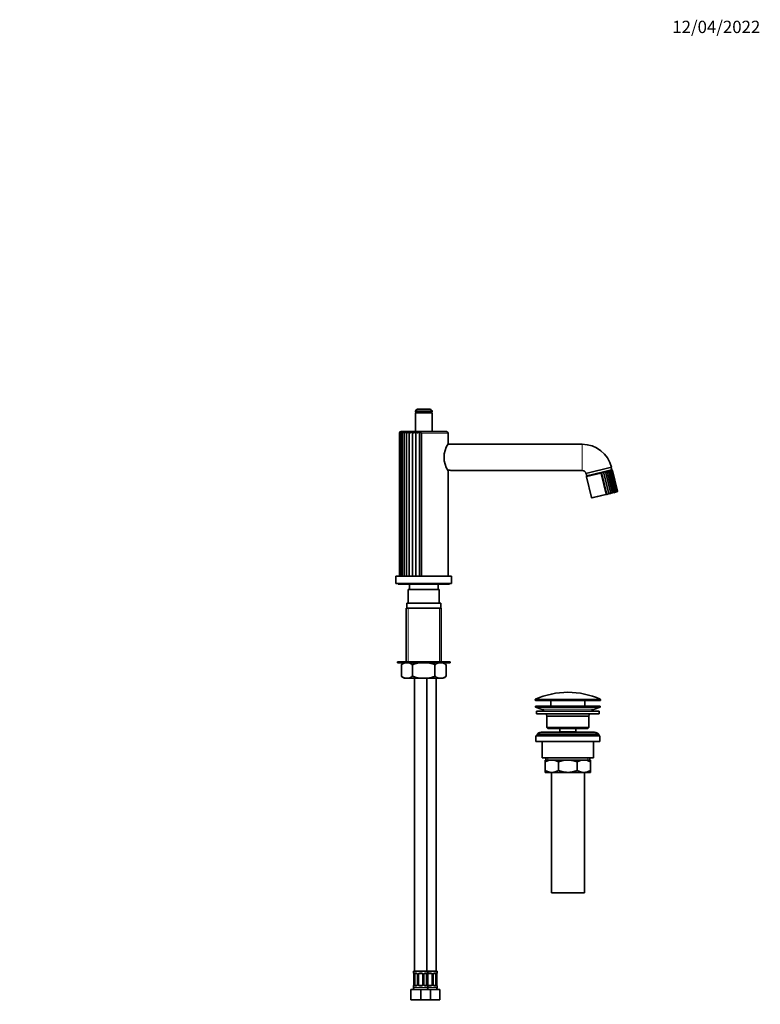
# Model space of a CAD drawing. Units: millimetres. Extents: x 0 to 1478, y 0 to 1758.
# Drawn here: x 758 to 1478, y 801 to 1758 of the extents above; entities that cross this region are included whole.
import ezdxf
from ezdxf import colors
from ezdxf.entities.mleader import LeaderData, LeaderLine
from ezdxf.math import Vec2, Vec3

# ---------------------------------------------------------------- set-up
doc = ezdxf.new("R2010")
doc.units = ezdxf.units.MM
doc.layers.add('DV4_Défaut', color=7, linetype='Continuous')
doc.layers.add('Défaut', color=7, linetype='Continuous')

# ---------------------------------------------------------------- blocks, each defined once
blk = doc.blocks.new('_DOT')
at = {"color": 0}
blk.add_line((0, 0), (-1, 0), dxfattribs=at)
at = {"color": 0, "const_width": 0.333}
blk.add_lwpolyline([(-0.1665, 0, 1), (0.1665, 0, 1)], format="xyb", close=True, dxfattribs=at)
blk = doc.blocks.new('SE3')
at = {"layer": 'DV4_Défaut', "color": 7, "linetype": 'Continuous', "lineweight": 35}
for p, q in [((1159, 1377.69), (1143, 1377.69)), ((1143, 1377.69), (1143, 1376.94)), ((1157.02, 1379.44), (1144.99, 1379.44)), ((1159, 1376.94), (1159, 1377.69)), ((1143.5, 1376.34), (1143, 1375.84)), ((1159, 1375.84), (1143, 1375.84)), ((1143, 1375.84), (1143, 1357.71)), ((1158.5, 1376.44), (1143.5, 1376.44)), ((1158.5, 1376.34), (1143.5, 1376.34)), ((1144.25, 1376.44), (1144.25, 1376.34)), ((1157.75, 1376.34), (1157.75, 1376.44)), ((1159, 1375.84), (1158.5, 1376.34)), ((1159, 1357.71), (1159, 1375.84)), ((1127.43, 1356.49), (1127.43, 1217.21)), ((1127.71, 1356.62), (1127.71, 1217.21)), ((1128.55, 1356.84), (1128.55, 1217.21)), ((1128.9, 1357.71), (1173.1, 1357.71)), ((1129.93, 1357.07), (1129.93, 1217.21)), ((1131.8, 1357.29), (1131.8, 1217.21)), ((1134.12, 1357.47), (1134.12, 1217.21)), ((1136.83, 1217.21), (1136.83, 1357.57)), ((1139.91, 1217.21), (1139.91, 1357.57)), ((1143.28, 1217.21), (1143.28, 1357.57)), ((1146.86, 1217.21), (1146.86, 1357.57)), ((1148.85, 1217.21), (1148.85, 1356.21)), ((1174.6, 1345.67), (1174.6, 1356.21)), ((1304.85, 1345.46), (1174.47, 1345.46)), ((1178.2, 1319.96), (1304.85, 1319.96)), ((1308.49, 1317.11), (1333.28, 1323.06)), ((1333.62, 1320.57), (1309.31, 1314.74)), ((1309.57, 1314.75), (1333.39, 1320.47)), ((1331.74, 1320.07), (1331.68, 1320.11)), ((1336.94, 1298.76), (1331.86, 1319.91)), ((1337.91, 1299.07), (1332.88, 1320.03)), ((1333.62, 1320.57), (1333.04, 1323)), ((1338.61, 1299.35), (1333.63, 1320.07)), ((1339.02, 1299.57), (1334.11, 1320.03)), ((1339.14, 1299.74), (1334.3, 1319.91)), ((1174.6, 1217.21), (1174.6, 1319.71)), ((1308.73, 1317.17), (1309.31, 1314.74)), ((1309.02, 1313.84), (1313.86, 1293.67)), ((1311.26, 1315.2), (1311.22, 1315.14)), ((1323.74, 1318.04), (1328.85, 1296.77)), ((1325.68, 1318.51), (1330.78, 1297.23)), ((1327.5, 1318.94), (1332.61, 1297.67)), ((1329.16, 1319.34), (1334.27, 1298.07)), ((1330.62, 1319.69), (1335.73, 1298.42)), ((1314.46, 1293.3), (1338.77, 1299.13)), ((1178, 1217.21), (1124, 1217.21)), ((1124, 1217.21), (1124, 1210.21)), ((1178, 1210.21), (1178, 1217.21)), ((1178, 1210.21), (1124, 1210.21)), ((1126, 1210.21), (1126, 1209.71)), ((1176, 1209.71), (1126, 1209.71)), ((1128.42, 1209.4), (1173.58, 1209.4)), ((1137, 1209.4), (1137, 1204.21)), ((1165, 1204.21), (1165, 1209.4)), ((1176, 1209.71), (1176, 1210.21)), ((1135.9, 1204.21), (1166.1, 1204.21)), ((1135.9, 1204.21), (1135.9, 1191.21)), ((1166.1, 1191.21), (1166.1, 1204.21)), ((1134, 1186.21), (1168, 1186.21)), ((1134, 1186.21), (1134, 1134.21)), ((1134.45, 1191.21), (1167.55, 1191.21)), ((1134.45, 1191.21), (1134.45, 1186.21)), ((1167.55, 1186.21), (1167.55, 1191.21)), ((1168, 1134.21), (1168, 1186.21)), ((1125.5, 1134.21), (1176.5, 1134.21)), ((1125.5, 1134.21), (1125.5, 1133.21)), ((1125.5, 1133.21), (1176.5, 1133.21)), ((1129.24, 1120.46), (1129.24, 1130.97)), ((1140.12, 1120.46), (1140.12, 1130.97)), ((1161.89, 1120.46), (1161.89, 1130.97)), ((1172.77, 1120.46), (1172.77, 1130.97)), ((1176.5, 1133.21), (1176.5, 1134.21)), ((1132.34, 1118.21), (1169.67, 1118.21)), ((1142, 1118.21), (1142, 833.71)), ((1154, 833.71), (1154, 1118.21)), ((1163, 833.71), (1163, 1118.21)), ((1259.25, 1097.39), (1259.25, 1097.01)), ((1259.5, 1091.21), (1322.5, 1091.21)), ((1259.5, 1091.21), (1259.5, 1090.21)), ((1259.75, 1096.51), (1322.25, 1096.51)), ((1274.5, 1096.51), (1274.5, 1091.21)), ((1307.5, 1091.21), (1307.5, 1096.51)), ((1322.5, 1090.21), (1322.5, 1091.21)), ((1322.75, 1097.01), (1322.75, 1097.39)), ((1259.5, 1090.21), (1322.5, 1090.21)), ((1259.5, 1090.21), (1265.19, 1088.28)), ((1260.5, 1086.21), (1321.5, 1086.21)), ((1260.5, 1086.21), (1260.5, 1083.71)), ((1260.5, 1083.71), (1321.5, 1083.71)), ((1270.5, 1081.21), (1311.5, 1081.21)), ((1270.5, 1081.21), (1270.5, 1070.21)), ((1311.5, 1070.21), (1311.5, 1081.21)), ((1316.82, 1088.28), (1322.5, 1090.21)), ((1321.5, 1083.71), (1321.5, 1086.21)), ((1260, 1062.21), (1322, 1062.21)), ((1260, 1062.21), (1260, 1056.71)), ((1261, 1063.71), (1321, 1063.71)), ((1261, 1063.71), (1261, 1062.21)), ((1317, 1065.71), (1265, 1065.71)), ((1270.5, 1070.21), (1311.5, 1070.21)), ((1270.5, 1070.21), (1271.5, 1069.21)), ((1271.5, 1069.21), (1310.5, 1069.21)), ((1283.25, 1069.21), (1283.25, 1066.21)), ((1283.25, 1066.21), (1298.75, 1066.21)), ((1283.25, 1066.21), (1283.72, 1065.71)), ((1298.29, 1065.71), (1298.75, 1066.21)), ((1298.75, 1066.21), (1298.75, 1069.21)), ((1310.5, 1069.21), (1311.5, 1070.21)), ((1321, 1062.21), (1321, 1063.71)), ((1322, 1056.71), (1322, 1062.21)), ((1260, 1056.71), (1322, 1056.71)), ((1266, 1056.71), (1266, 1040.71)), ((1316, 1040.71), (1316, 1056.71)), ((1266, 1040.71), (1316, 1040.71)), ((1269, 1038.71), (1275.45, 1038.71)), ((1269, 1036.9), (1269, 1038.71)), ((1269, 1028.53), (1269, 1036.9)), ((1269.65, 1040.71), (1269.65, 1038.71)), ((1275.45, 1038.71), (1291, 1038.71)), ((1281.89, 1028.53), (1281.89, 1036.9)), ((1291, 1038.71), (1306.56, 1038.71)), ((1300.12, 1028.53), (1300.12, 1036.9)), ((1306.56, 1038.71), (1313, 1038.71)), ((1312.35, 1038.71), (1312.35, 1040.71)), ((1313, 1038.71), (1313, 1036.9)), ((1313, 1028.53), (1313, 1036.9)), ((1269, 1026.71), (1269, 1028.53)), ((1269, 1026.71), (1275.45, 1026.71)), ((1275, 1026.71), (1275, 909.71)), ((1275.45, 1026.71), (1291, 1026.71)), ((1291, 1026.71), (1306.56, 1026.71)), ((1306.56, 1026.71), (1313, 1026.71)), ((1307, 909.71), (1307, 1026.71)), ((1313, 1028.53), (1313, 1026.71)), ((1275, 909.71), (1307, 909.71)), ((1141, 833.71), (1155, 833.71)), ((1141, 833.71), (1141, 831.91)), ((1155, 833.71), (1164, 833.71)), ((1155, 831.91), (1155, 833.71)), ((1164, 831.91), (1164, 833.71)), ((1141.46, 830.51), (1141.46, 820.64)), ((1142.21, 820.64), (1142.21, 830.51)), ((1144.1, 831.51), (1142.68, 831.51)), ((1144.95, 830.51), (1144.95, 820.64)), ((1146, 820.64), (1146, 830.51)), ((1149, 831.51), (1147, 831.51)), ((1150, 830.51), (1150, 820.64)), ((1151.06, 820.64), (1151.06, 830.51)), ((1153.33, 831.51), (1151.91, 831.51)), ((1153.8, 830.51), (1153.8, 820.64)), ((1154.55, 820.64), (1154.55, 830.51)), ((1154.56, 830.51), (1154.56, 830.72)), ((1155, 820.64), (1155, 830.51)), ((1158, 831.51), (1156, 831.51)), ((1159, 830.51), (1159, 820.64)), ((1160.06, 820.64), (1160.06, 830.51)), ((1162.33, 831.51), (1160.91, 831.51)), ((1162.8, 830.51), (1162.8, 820.64)), ((1163.55, 820.64), (1163.55, 830.51)), ((1163.56, 830.51), (1163.56, 830.72)), ((1138.5, 815.71), (1148, 815.71)), ((1138.5, 805.71), (1138.5, 815.71)), ((1141, 819.24), (1141, 817.71)), ((1141.45, 820.64), (1141.45, 820.43)), ((1142.68, 819.64), (1144.1, 819.64)), ((1147, 819.64), (1149, 819.64)), ((1148, 815.71), (1157.5, 815.71)), ((1148, 805.71), (1148, 815.71)), ((1151.91, 819.64), (1153.33, 819.64)), ((1155, 817.71), (1155, 819.24)), ((1156, 819.64), (1158, 819.64)), ((1157.5, 815.71), (1166.5, 815.71)), ((1157.5, 805.71), (1157.5, 815.71)), ((1160.91, 819.64), (1162.33, 819.64)), ((1164, 817.71), (1164, 819.24)), ((1166.5, 805.71), (1166.5, 815.71)), ((1138.5, 805.71), (1148, 805.71)), ((1148, 805.71), (1157.5, 805.71)), ((1157.5, 805.71), (1166.5, 805.71))]:
    blk.add_line(p, q, dxfattribs=at)
at = {"layer": 'DV4_Défaut', "color": 7, "linetype": 'Continuous', "lineweight": 18}
for p, q in [((1143, 1376.94), (1159, 1376.94)), ((1174.6, 1356.21), (1148.85, 1356.21)), ((1304.85, 1345.46), (1304.85, 1319.96)), ((1322.94, 1317.19), (1309.02, 1313.84)), ((1322.94, 1317.19), (1327.78, 1297.01)), ((1313.86, 1293.67), (1327.78, 1297.01)), ((1135.86, 1134.21), (1135.86, 1186.21)), ((1166.15, 1134.21), (1166.15, 1186.21)), ((1259.25, 1097.39), (1322.75, 1097.39)), ((1259.25, 1097.01), (1322.75, 1097.01)), ((1259.55, 1097.85), (1322.46, 1097.85)), ((1265.19, 1088.28), (1316.82, 1088.28)), ((1271.53, 1040.71), (1271.53, 1038.71)), ((1310.48, 1040.71), (1310.48, 1038.71)), ((1141.09, 831.91), (1141, 831.91)), ((1141.48, 830.51), (1141.46, 830.51)), ((1141.48, 830.51), (1141.48, 820.64)), ((1141.6, 820.64), (1141.6, 830.51)), ((1142.21, 830.51), (1141.6, 830.51)), ((1142.36, 831.91), (1143.86, 831.91)), ((1144.95, 830.51), (1145.19, 830.51)), ((1145.19, 830.51), (1145.19, 820.64)), ((1145.46, 820.64), (1145.46, 830.51)), ((1146, 830.51), (1145.46, 830.51)), ((1146.94, 831.91), (1149.07, 831.91)), ((1150, 830.51), (1150.55, 830.51)), ((1150.55, 830.51), (1150.55, 820.64)), ((1150.82, 820.64), (1150.82, 830.51)), ((1151.06, 830.51), (1150.82, 830.51)), ((1152.15, 831.91), (1153.65, 831.91)), ((1153.8, 830.51), (1154.41, 830.51)), ((1154.41, 830.51), (1154.41, 820.64)), ((1154.53, 820.64), (1154.53, 830.51)), ((1154.53, 830.51), (1154.55, 830.51)), ((1155, 830.51), (1154.55, 830.51)), ((1154.92, 831.91), (1155, 831.91)), ((1155.94, 831.91), (1158.07, 831.91)), ((1159, 830.51), (1159.55, 830.51)), ((1159.55, 830.51), (1159.55, 820.64)), ((1159.82, 820.64), (1159.82, 830.51)), ((1160.06, 830.51), (1159.82, 830.51)), ((1161.15, 831.91), (1162.65, 831.91)), ((1162.8, 830.51), (1163.41, 830.51)), ((1163.41, 830.51), (1163.41, 820.64)), ((1163.53, 820.64), (1163.53, 830.51)), ((1163.53, 830.51), (1163.55, 830.51)), ((1163.92, 831.91), (1164, 831.91)), ((1141, 819.24), (1141.09, 819.24)), ((1141, 817.71), (1155, 817.71)), ((1141.46, 820.64), (1141.48, 820.64)), ((1141.6, 820.64), (1142.21, 820.64)), ((1143.86, 819.24), (1142.36, 819.24)), ((1145.19, 820.64), (1144.95, 820.64)), ((1145.46, 820.64), (1146, 820.64)), ((1149.07, 819.24), (1146.94, 819.24)), ((1150.55, 820.64), (1150, 820.64)), ((1150.82, 820.64), (1151.06, 820.64)), ((1153.65, 819.24), (1152.15, 819.24)), ((1154.41, 820.64), (1153.8, 820.64)), ((1154.55, 820.64), (1154.53, 820.64)), ((1154.55, 820.64), (1155, 820.64)), ((1154.92, 819.24), (1155, 819.24)), ((1155, 817.71), (1164, 817.71)), ((1158.07, 819.24), (1155.94, 819.24)), ((1159.55, 820.64), (1159, 820.64)), ((1159.82, 820.64), (1160.06, 820.64)), ((1162.65, 819.24), (1161.15, 819.24)), ((1163.41, 820.64), (1162.8, 820.64)), ((1163.55, 820.64), (1163.53, 820.64)), ((1163.92, 819.24), (1164, 819.24))]:
    blk.add_line(p, q, dxfattribs=at)
at = {"layer": 'DV4_Défaut', "color": 7, "linetype": 'Continuous', "lineweight": 35}
for centre, radius, start, end in [((1144.99, 1377.44), 2, 90, 172.81924), ((1157.02, 1377.44), 2, 7.18076, 90), ((1143.5, 1376.94), 0.5, 180, 270), ((1158.5, 1376.94), 0.5, 270, 0), ((1128.9, 1356.21), 1.5, 90, 169.16615), ((1128.94, 1356.14), 1.55, 113.00655, 167.05107), ((1173.1, 1356.21), 1.5, 0, 90), ((1194.35, 1332.71), 23.64, 146.63725, 213.36276), ((1304.85, 1316.21), 29.25, 13.54246, 90), ((1176.1, 1307.38), 12.76, 80.52454, 97.6019), ((1304.85, 1316.21), 3.75, 13.90309, 90), ((1331.58, 1318.08), 1.93, 50.13433, 82.20154), ((1332.57, 1318.82), 1.41, 41.53887, 81.60407), ((1333.25, 1319.36), 1.02, 29.95594, 80.12948), ((1333.58, 1319.72), 0.745, 15.06724, 76.77725), ((1333.54, 1319.89), 0.588, 357.88963, 69.30867), ((1333.57, 1319.74), 0.75, 48.82053, 68.38213), ((1333.57, 1319.74), 0.75, 13.82594, 15.12708), ((1309.74, 1314.02), 0.75, 103.5, 193.5), ((1340.86, 1301.15), 24.04, 135.37325, 138.17481), ((1322.42, 1311.46), 6.71, 67.68316, 78.5887), ((1302.49, 1337.56), 30.01, 318.48585, 320.57906), ((1324.78, 1313.3), 5.28, 66.29894, 80.23282), ((1321.55, 1322.71), 7.04, 319.48115, 327.64472), ((1326.86, 1314.79), 4.21, 64.10736, 81.34142), ((1326.35, 1320.49), 3.03, 320.78305, 337.85228), ((1328.7, 1316.06), 3.32, 60.90644, 82.01329), ((1330.28, 1317.15), 2.56, 56.39417, 82.30096), ((1314.35, 1293.78), 0.5, 193.5, 283.5), ((1329.47, 1302.03), 5.3, 251.44187, 263.30438), ((1326.86, 1300.4), 4.14, 298.79628, 315.49878), ((1332.04, 1303.84), 6.73, 250.66522, 259.2709), ((1329.1, 1300.46), 3.64, 297.48638, 316.58982), ((1331.22, 1300.46), 3.11, 296.51716, 318.47236), ((1331.58, 1293.01), 5.73, 61.98228, 69.8928), ((1333.15, 1300.39), 2.57, 295.78543, 321.35182), ((1334.86, 1300.26), 2.04, 295.20978, 325.56363), ((1336.3, 1300.11), 1.54, 294.72409, 331.64571), ((1337.43, 1299.95), 1.1, 294.30779, 340.43846), ((1338.22, 1299.79), 0.759, 294.15517, 353.14237), ((1338.65, 1299.62), 0.5, 283.5, 294.54596), ((1338.63, 1299.64), 0.515, 295.29273, 10.99073), ((1338.67, 1299.49), 0.369, 300.70027, 34.12752), ((1338.65, 1299.62), 0.5, 10.8949, 13.81777), ((1128.42, 1210.71), 1.31, 229.7612, 270), ((1173.58, 1210.71), 1.31, 270, 310.2388), ((1133.3, 1128.61), 4.7, 101.84027, 149.90725), ((1168.7, 1128.61), 4.7, 50.52125, 78.15973), ((1168.7, 1128.61), 4.7, 30.2185, 37.63759), ((1133.3, 1122.81), 4.7, 210.2185, 217.63759), ((1133.3, 1122.81), 4.7, 230.97964, 258.15973), ((1168.7, 1122.81), 4.7, 281.84027, 329.90813), ((1291, 1026.99), 77.52, 90, 113.93669), ((1291, 1026.99), 77.52, 66.06331, 90), ((1259.75, 1097.39), 0.5, 113.93669, 180), ((1259.75, 1097.01), 0.5, 180, 270), ((1322.25, 1097.01), 0.5, 270, 0), ((1322.25, 1097.39), 0.5, 0, 66.06331), ((1262.66, 1080.85), 7.85, 43.09915, 71.23753), ((1262.66, 1080.85), 7.85, 2.67059, 21.40317), ((1319.35, 1080.85), 7.85, 158.59683, 177.32941), ((1319.35, 1080.85), 7.85, 108.76247, 136.90085), ((1265, 1060.71), 5, 90, 143.1301), ((1317, 1060.71), 5, 36.8699, 90), ((1275.76, 1025.26), 13.46, 91.31484, 120.10823), ((1275.2, 1025.46), 13.25, 59.66068, 88.91625), ((1306.87, 1025.26), 13.46, 91.31484, 120.10823), ((1306.31, 1025.46), 13.25, 59.66068, 88.91625), ((1275.7, 1039.96), 13.25, 239.66068, 268.91625), ((1275.14, 1040.17), 13.46, 271.31484, 300.10823), ((1306.81, 1039.96), 13.25, 239.66068, 268.91625), ((1306.25, 1040.17), 13.46, 271.31484, 300.10823), ((1141.4, 831.91), 0.4, 180, 238.32789), ((1139.75, 830.74), 1.69, 3.06725, 10.36684), ((1140.05, 830.61), 1.41, 356.05727, 9.13055), ((1144.33, 830.61), 0.617, 350.94152, 32.61183), ((1147, 830.51), 1, 154.41669, 180), ((1147, 830.51), 1, 90, 154.41669), ((1149, 830.51), 1, 25.58331, 90), ((1149, 830.51), 1, 0, 25.58331), ((1151.81, 830.59), 0.74, 151.02854, 185.8843), ((1156.95, 830.6), 2.39, 169.33745, 177.13648), ((1154.6, 831.91), 0.4, 304.43502, 0), ((1156, 830.51), 1, 154.41669, 180), ((1156, 830.51), 1, 90, 154.41669), ((1158, 830.51), 1, 25.58331, 90), ((1158, 830.51), 1, 0, 25.58331), ((1160.81, 830.59), 0.74, 151.02854, 185.8843), ((1165.95, 830.6), 2.39, 169.33745, 177.13648), ((1163.6, 831.91), 0.4, 304.15007, 0), ((1141.4, 819.24), 0.4, 124.15007, 180), ((1143, 817.71), 2, 180, 270), ((1139.07, 820.55), 2.38, 349.33649, 357.13851), ((1144.2, 820.56), 0.739, 331.02908, 5.88498), ((1147, 820.64), 1, 180, 205.58331), ((1147, 820.64), 1, 205.58331, 270), ((1149, 820.64), 1, 270, 334.41669), ((1149, 820.64), 1, 334.41669, 0), ((1151.68, 820.54), 0.618, 170.9136, 212.64233), ((1153, 817.71), 2, 270, 0), ((1155.96, 820.54), 1.41, 176.0569, 189.1301), ((1156.25, 820.41), 1.68, 183.05138, 190.40028), ((1154.6, 819.24), 0.4, 0, 59.21843), ((1156, 820.64), 1, 180, 205.58331), ((1156, 820.64), 1, 205.58331, 270), ((1158, 820.64), 1, 270, 334.41669), ((1158, 820.64), 1, 334.41669, 0), ((1160.68, 820.54), 0.618, 170.9136, 212.64233), ((1162, 817.71), 2, 270, 0), ((1164.96, 820.54), 1.41, 176.0569, 189.1301), ((1165.25, 820.41), 1.68, 183.05138, 190.40028), ((1163.6, 819.24), 0.4, 0, 59.21843)]:
    blk.add_arc(centre, radius, start, end, dxfattribs=at)
at = {"layer": 'DV4_Défaut', "color": 7, "linetype": 'Continuous', "lineweight": 18}
for centre, radius, start, end in [((1138.13, 830.52), 3.35, 359.87048, 10.27079), ((1144.37, 830.53), 2.78, 167.80779, 180.3687), ((1143.8, 830.53), 1.39, 25.1473, 87.32493), ((1143.81, 830.52), 1.38, 359.87906, 25.92109), ((1146.8, 830.52), 1.34, 153.35107, 180.18148), ((1146.93, 830.42), 1.49, 89.29048, 152.12511), ((1149.08, 830.42), 1.49, 27.87474, 90.70966), ((1149.21, 830.52), 1.34, 359.81699, 26.65046), ((1152.2, 830.52), 1.38, 154.07993, 180.11992), ((1152.21, 830.53), 1.39, 92.67478, 154.85299), ((1151.64, 830.53), 2.78, 359.62801, 12.1955), ((1157.88, 830.52), 3.35, 169.73036, 180.12837), ((1155.93, 830.42), 1.49, 89.29048, 152.12511), ((1158.08, 830.42), 1.49, 27.87474, 90.70966), ((1158.21, 830.52), 1.34, 359.81699, 26.65046), ((1161.2, 830.52), 1.38, 154.07993, 180.11992), ((1161.21, 830.53), 1.39, 92.67478, 154.85299), ((1160.64, 830.53), 2.78, 359.62801, 12.1955), ((1166.88, 830.52), 3.35, 169.73036, 180.12837), ((1138.13, 820.63), 3.35, 349.73036, 0.12837), ((1144.37, 820.62), 2.78, 179.62801, 192.1955), ((1143.8, 820.62), 1.39, 272.67478, 334.85299), ((1143.81, 820.63), 1.38, 334.07993, 0.11992), ((1146.8, 820.63), 1.34, 179.81699, 206.65046), ((1146.93, 820.73), 1.49, 207.87474, 270.70966), ((1149.08, 820.73), 1.49, 269.29048, 332.12511), ((1149.21, 820.63), 1.34, 333.35107, 0.18148), ((1152.2, 820.63), 1.38, 179.87906, 205.92109), ((1152.21, 820.62), 1.39, 205.1473, 267.32493), ((1151.64, 820.62), 2.78, 347.80779, 0.3687), ((1157.88, 820.63), 3.35, 179.87048, 190.27079), ((1155.93, 820.73), 1.49, 207.87474, 270.70966), ((1158.08, 820.73), 1.49, 269.29048, 332.12511), ((1158.21, 820.63), 1.34, 333.35107, 0.18148), ((1161.2, 820.63), 1.38, 179.87906, 205.92109), ((1161.21, 820.62), 1.39, 205.1473, 267.32493), ((1160.64, 820.62), 2.78, 347.80779, 0.3687), ((1166.88, 820.63), 3.35, 179.87048, 190.27079)]:
    blk.add_arc(centre, radius, start, end, dxfattribs=at)
at = {"layer": 'DV4_Défaut', "color": 7, "linetype": 'Continuous', "lineweight": 35}
for centre, major_axis, ratio, start_param, end_param in [((1148.98, 1356.21), (0, 1.5), 0.091502, 1.352058, 1.570796), ((1142.91, 830.51), (0, -1), 0.707107, 4.265876, 4.712389), ((1142.91, 830.51), (0, -1), 0.707107, 3.141593, 4.265876), ((1153.1, 830.51), (0, 1), 0.707107, 5.158902, 6.283185), ((1153.1, 830.51), (0, 1), 0.707107, 4.712389, 5.158902), ((1162.1, 830.51), (0, 1), 0.707107, 5.158902, 6.283185), ((1162.1, 830.51), (0, 1), 0.707107, 4.712389, 5.158902), ((1142.91, 820.64), (0, -1), 0.707107, 4.712389, 5.158902), ((1142.91, 820.64), (0, -1), 0.707107, 5.158902, 6.283185), ((1153.1, 820.64), (0, 1), 0.707107, 3.141593, 4.265876), ((1153.1, 820.64), (0, 1), 0.707107, 4.265876, 4.712389), ((1162.1, 820.64), (0, 1), 0.707107, 3.141593, 4.265876), ((1162.1, 820.64), (0, 1), 0.707107, 4.265876, 4.712389)]:
    blk.add_ellipse(centre, major_axis=major_axis, ratio=ratio, start_param=start_param, end_param=end_param, dxfattribs=at)
at = {"layer": 'DV4_Défaut', "color": 7, "linetype": 'Continuous', "lineweight": 18}
for centre, major_axis, ratio, start_param, end_param in [((1141.48, 831.91), (0, -0.4), 0.988455, 4.712389, 5.616406), ((1141.8, 831.12), (0.394, 0.069), 0.426558, 2.752818, 3.150963), ((1142.02, 831.12), (0.391, -0.084), 0.411702, 3.62283, 5.508006), ((1142.68, 831.91), (0, -0.4), 0.806081, 4.712389, 6.283185), ((1144.1, 831.91), (0, -0.4), 0.591806, 4.712389, 6.283185), ((1145.22, 831.12), (0.363, 0.168), 0.191543, 1.963754, 3.152091), ((1145.74, 831.12), (0.361, -0.173), 0.155676, 4.398009, 6.283185), ((1147, 831.91), (0, -0.4), 0.151515, 4.712389, 6.283185), ((1149, 831.91), (0, -0.4), 0.151515, 0, 1.570796), ((1150.27, 831.12), (-0.361, -0.173), 0.155676, 0, 1.885177), ((1150.79, 831.12), (-0.363, 0.168), 0.191543, 3.130662, 4.319431), ((1151.91, 831.91), (0, -0.4), 0.591806, 0, 1.570796), ((1153.33, 831.91), (0, -0.4), 0.806081, 0, 1.570796), ((1153.99, 831.12), (-0.391, -0.084), 0.411702, 0.775179, 2.660356), ((1154.2, 831.12), (-0.394, 0.069), 0.426558, 3.121453, 3.530367), ((1154.74, 831.12), (0.361, -0.173), 0.155676, 4.398009, 6.283185), ((1154.53, 831.91), (0, -0.4), 0.988455, 0.670255, 1.570796), ((1156, 831.91), (0, -0.4), 0.151515, 4.712389, 6.283185), ((1158, 831.91), (0, -0.4), 0.151515, 0, 1.570796), ((1159.27, 831.12), (-0.361, -0.173), 0.155676, 0, 1.885177), ((1159.79, 831.12), (-0.363, 0.168), 0.191543, 3.130662, 4.319431), ((1160.91, 831.91), (0, -0.4), 0.591806, 0, 1.570796), ((1162.33, 831.91), (0, -0.4), 0.806081, 0, 1.570796), ((1162.99, 831.12), (-0.391, -0.084), 0.411702, 0.775179, 2.660356), ((1163.2, 831.12), (-0.394, 0.069), 0.426558, 3.121453, 3.530367), ((1163.53, 831.91), (0, -0.4), 0.988455, 0.670255, 1.570796), ((1141.48, 819.24), (0, -0.4), 0.988455, 3.806366, 4.712389), ((1141.8, 820.03), (0.394, -0.069), 0.426558, 3.121951, 3.530367), ((1142.02, 820.03), (-0.391, -0.084), 0.411702, 3.916772, 5.801948), ((1142.68, 819.24), (0, -0.4), 0.806081, 3.141593, 4.712389), ((1144.1, 819.24), (0, -0.4), 0.591806, 3.141593, 4.712389), ((1145.22, 820.03), (0.363, -0.168), 0.191543, 3.124352, 4.319431), ((1145.74, 820.03), (-0.361, -0.173), 0.155676, 3.141593, 5.026769), ((1147, 819.24), (0, -0.4), 0.151515, 3.141593, 4.712389), ((1149, 819.24), (0, -0.4), 0.151515, 1.570796, 3.141593), ((1150.27, 820.03), (0.361, -0.173), 0.155676, 1.256416, 3.141593), ((1150.79, 820.03), (-0.363, -0.168), 0.191543, 1.963754, 3.15825), ((1151.91, 819.24), (0, -0.4), 0.591806, 1.570796, 3.141593), ((1153.33, 819.24), (0, -0.4), 0.806081, 1.570796, 3.141593), ((1153.99, 820.03), (0.391, -0.084), 0.411702, 0.481237, 2.366414), ((1154.2, 820.03), (-0.394, -0.069), 0.426558, 2.752818, 3.152472), ((1154.74, 820.03), (-0.361, -0.173), 0.155676, 3.141593, 5.026769), ((1154.53, 819.24), (0, -0.4), 0.988455, 1.570796, 2.479589), ((1156, 819.24), (0, -0.4), 0.151515, 3.141593, 4.712389), ((1158, 819.24), (0, -0.4), 0.151515, 1.570796, 3.141593), ((1159.27, 820.03), (0.361, -0.173), 0.155676, 1.256416, 3.141593), ((1159.79, 820.03), (-0.363, -0.168), 0.191543, 1.963754, 3.15825), ((1160.91, 819.24), (0, -0.4), 0.591806, 1.570796, 3.141593), ((1162.33, 819.24), (0, -0.4), 0.806081, 1.570796, 3.141593), ((1162.99, 820.03), (0.391, -0.084), 0.411702, 0.481237, 2.366414), ((1163.2, 820.03), (-0.394, -0.069), 0.426558, 2.752818, 3.152472), ((1163.53, 819.24), (0, -0.4), 0.988455, 1.570796, 2.479589)]:
    blk.add_ellipse(centre, major_axis=major_axis, ratio=ratio, start_param=start_param, end_param=end_param, dxfattribs=at)
at = {"layer": 'DV4_Défaut', "color": 7, "linetype": 'Continuous', "lineweight": 35}
for points, knots in [([(1128.94, 1357.57), (1128.77, 1357.5), (1128.62, 1357.42), (1128.36, 1357.23), (1128.24, 1357.13), (1128.05, 1356.92), (1127.96, 1356.81), (1127.86, 1356.65), (1127.83, 1356.6), (1127.78, 1356.52), (1127.76, 1356.48), (1127.73, 1356.49), (1127.72, 1356.52), (1127.71, 1356.61), (1127.71, 1356.66), (1127.73, 1356.82), (1127.76, 1356.92), (1127.86, 1357.13), (1127.93, 1357.23), (1128.1, 1357.42), (1128.21, 1357.5), (1128.34, 1357.57)], [0, 0, 0, 0, 0.125, 0.125, 0.25, 0.25, 0.375, 0.375, 0.4375, 0.4375, 0.5, 0.5, 0.5625, 0.5625, 0.625, 0.625, 0.75, 0.75, 0.875, 0.875, 1, 1, 1, 1]), ([(1130.13, 1357.57), (1129.95, 1357.5), (1129.79, 1357.42), (1129.48, 1357.23), (1129.35, 1357.13), (1129.11, 1356.92), (1129.01, 1356.81), (1128.87, 1356.65), (1128.82, 1356.6), (1128.74, 1356.52), (1128.71, 1356.48), (1128.64, 1356.49), (1128.62, 1356.52), (1128.58, 1356.61), (1128.57, 1356.66), (1128.55, 1356.82), (1128.55, 1356.92), (1128.59, 1357.13), (1128.63, 1357.23), (1128.76, 1357.42), (1128.84, 1357.5), (1128.94, 1357.57)], [0, 0, 0, 0, 0.125, 0.125, 0.25, 0.25, 0.375, 0.375, 0.4375, 0.4375, 0.5, 0.5, 0.5625, 0.5625, 0.625, 0.625, 0.75, 0.75, 0.875, 0.875, 1, 1, 1, 1]), ([(1131.88, 1357.57), (1131.69, 1357.5), (1131.51, 1357.42), (1131.18, 1357.23), (1131.03, 1357.13), (1130.76, 1356.92), (1130.63, 1356.81), (1130.46, 1356.65), (1130.4, 1356.6), (1130.3, 1356.52), (1130.25, 1356.48), (1130.15, 1356.49), (1130.11, 1356.52), (1130.05, 1356.61), (1130.02, 1356.66), (1129.96, 1356.82), (1129.94, 1356.92), (1129.92, 1357.13), (1129.94, 1357.23), (1130, 1357.42), (1130.05, 1357.5), (1130.13, 1357.57)], [0, 0, 0, 0, 0.125, 0.125, 0.25, 0.25, 0.375, 0.375, 0.4375, 0.4375, 0.5, 0.5, 0.5625, 0.5625, 0.625, 0.625, 0.75, 0.75, 0.875, 0.875, 1, 1, 1, 1]), ([(1134.13, 1357.57), (1133.94, 1357.5), (1133.76, 1357.42), (1133.41, 1357.23), (1133.24, 1357.13), (1132.94, 1356.92), (1132.8, 1356.81), (1132.6, 1356.65), (1132.53, 1356.6), (1132.4, 1356.52), (1132.34, 1356.48), (1132.22, 1356.49), (1132.16, 1356.52), (1132.07, 1356.61), (1132.03, 1356.66), (1131.93, 1356.82), (1131.88, 1356.92), (1131.81, 1357.13), (1131.8, 1357.23), (1131.8, 1357.42), (1131.83, 1357.5), (1131.88, 1357.57)], [0, 0, 0, 0, 0.125, 0.125, 0.25, 0.25, 0.375, 0.375, 0.4375, 0.4375, 0.5, 0.5, 0.5625, 0.5625, 0.625, 0.625, 0.75, 0.75, 0.875, 0.875, 1, 1, 1, 1]), ([(1136.83, 1357.57), (1136.64, 1357.5), (1136.46, 1357.42), (1136.1, 1357.23), (1135.93, 1357.13), (1135.6, 1356.92), (1135.45, 1356.81), (1135.22, 1356.65), (1135.15, 1356.6), (1135, 1356.52), (1134.93, 1356.48), (1134.78, 1356.49), (1134.71, 1356.52), (1134.6, 1356.61), (1134.55, 1356.66), (1134.41, 1356.82), (1134.33, 1356.92), (1134.21, 1357.13), (1134.17, 1357.23), (1134.13, 1357.38), (1134.12, 1357.43), (1134.12, 1357.48)], [0, 0, 0, 0, 0.131514, 0.131514, 0.263028, 0.263028, 0.394542, 0.394542, 0.460299, 0.460299, 0.526056, 0.526056, 0.591813, 0.591813, 0.65757, 0.65757, 0.789084, 0.789084, 0.920597, 0.920597, 1, 1, 1, 1]), ([(1139.91, 1357.57), (1139.73, 1357.5), (1139.55, 1357.42), (1139.19, 1357.23), (1139.01, 1357.13), (1138.68, 1356.92), (1138.51, 1356.81), (1138.27, 1356.65), (1138.19, 1356.6), (1138.03, 1356.52), (1137.94, 1356.48), (1137.77, 1356.49), (1137.7, 1356.52), (1137.56, 1356.61), (1137.5, 1356.66), (1137.32, 1356.82), (1137.23, 1356.92), (1137.06, 1357.13), (1136.99, 1357.23), (1136.88, 1357.42), (1136.84, 1357.5), (1136.83, 1357.57)], [0, 0, 0, 0, 0.125, 0.125, 0.25, 0.25, 0.375, 0.375, 0.4375, 0.4375, 0.5, 0.5, 0.5625, 0.5625, 0.625, 0.625, 0.75, 0.75, 0.875, 0.875, 1, 1, 1, 1]), ([(1143.28, 1357.57), (1143.11, 1357.5), (1142.94, 1357.42), (1142.59, 1357.23), (1142.42, 1357.13), (1142.08, 1356.92), (1141.91, 1356.81), (1141.66, 1356.65), (1141.57, 1356.6), (1141.4, 1356.52), (1141.3, 1356.48), (1141.12, 1356.49), (1141.03, 1356.52), (1140.88, 1356.61), (1140.81, 1356.66), (1140.61, 1356.82), (1140.49, 1356.92), (1140.27, 1357.13), (1140.18, 1357.23), (1140.02, 1357.42), (1139.95, 1357.5), (1139.91, 1357.57)], [0, 0, 0, 0, 0.125, 0.125, 0.25, 0.25, 0.375, 0.375, 0.4375, 0.4375, 0.5, 0.5, 0.5625, 0.5625, 0.625, 0.625, 0.75, 0.75, 0.875, 0.875, 1, 1, 1, 1]), ([(1146.86, 1357.57), (1146.71, 1357.5), (1146.55, 1357.42), (1146.22, 1357.23), (1146.05, 1357.13), (1145.72, 1356.92), (1145.55, 1356.81), (1145.29, 1356.65), (1145.2, 1356.6), (1145.02, 1356.52), (1144.92, 1356.48), (1144.73, 1356.49), (1144.64, 1356.52), (1144.47, 1356.61), (1144.39, 1356.66), (1144.16, 1356.82), (1144.03, 1356.92), (1143.77, 1357.13), (1143.65, 1357.23), (1143.45, 1357.42), (1143.36, 1357.5), (1143.28, 1357.57)], [0, 0, 0, 0, 0.125, 0.125, 0.25, 0.25, 0.375, 0.375, 0.4375, 0.4375, 0.5, 0.5, 0.5625, 0.5625, 0.625, 0.625, 0.75, 0.75, 0.875, 0.875, 1, 1, 1, 1]), ([(1148.85, 1356.54), (1148.8, 1356.52), (1148.74, 1356.5), (1148.63, 1356.48), (1148.58, 1356.48), (1148.47, 1356.5), (1148.42, 1356.52), (1148.32, 1356.57), (1148.27, 1356.59), (1148.13, 1356.67), (1148.04, 1356.73), (1147.87, 1356.85), (1147.78, 1356.91), (1147.54, 1357.08), (1147.38, 1357.2), (1147.1, 1357.4), (1146.97, 1357.49), (1146.86, 1357.57)], [0, 0, 0, 0, 0.0625, 0.0625, 0.125, 0.125, 0.1875, 0.1875, 0.25, 0.25, 0.375, 0.375, 0.5, 0.5, 0.75, 0.75, 1, 1, 1, 1]), ([(1331.69, 1319.29), (1331.73, 1319.36), (1331.77, 1319.43), (1331.82, 1319.56), (1331.84, 1319.63), (1331.88, 1319.81), (1331.88, 1319.92), (1331.84, 1319.99)], [0, 0, 0, 0, 0.25, 0.25, 0.5, 0.5, 1, 1, 1, 1]), ([(1332.81, 1319.56), (1332.84, 1319.62), (1332.86, 1319.69), (1332.88, 1319.82), (1332.89, 1319.88), (1332.88, 1320.05), (1332.85, 1320.15), (1332.78, 1320.21)], [0, 0, 0, 0, 0.25, 0.25, 0.5, 0.5, 1, 1, 1, 1]), ([(1333.63, 1319.75), (1333.64, 1319.82), (1333.65, 1319.88), (1333.65, 1320), (1333.64, 1320.06), (1333.59, 1320.22), (1333.52, 1320.31), (1333.42, 1320.37)], [0, 0, 0, 0, 0.25, 0.25, 0.5, 0.5, 1, 1, 1, 1]), ([(1330.31, 1318.96), (1330.36, 1319.03), (1330.41, 1319.1), (1330.49, 1319.24), (1330.52, 1319.31), (1330.6, 1319.5), (1330.63, 1319.62), (1330.62, 1319.69)], [0, 0, 0, 0, 0.25, 0.25, 0.5, 0.5, 1, 1, 1, 1]), ([(1332.61, 1297.67), (1332.56, 1297.68), (1332.51, 1297.7), (1332.39, 1297.74), (1332.32, 1297.76), (1332.1, 1297.84), (1331.93, 1297.9), (1331.75, 1297.96)], [0, 0, 0, 0, 0.25, 0.25, 0.5, 0.5, 1, 1, 1, 1]), ([(1335.73, 1298.42), (1335.72, 1298.44), (1335.69, 1298.46), (1335.63, 1298.52), (1335.59, 1298.55), (1335.44, 1298.64), (1335.31, 1298.72), (1335.16, 1298.78)], [0, 0, 0, 0, 0.25, 0.25, 0.5, 0.5, 1, 1, 1, 1]), ([(1336.94, 1298.71), (1336.95, 1298.73), (1336.94, 1298.76), (1336.91, 1298.82), (1336.88, 1298.86), (1336.77, 1298.96), (1336.67, 1299.04), (1336.54, 1299.11)], [0, 0, 0, 0, 0.25, 0.25, 0.5, 0.5, 1, 1, 1, 1]), ([(1337.89, 1298.94), (1337.91, 1298.96), (1337.92, 1298.99), (1337.91, 1299.06), (1337.9, 1299.1), (1337.84, 1299.22), (1337.76, 1299.3), (1337.65, 1299.38)], [0, 0, 0, 0, 0.25, 0.25, 0.5, 0.5, 1, 1, 1, 1]), ([(1338.53, 1299.09), (1338.57, 1299.12), (1338.59, 1299.16), (1338.62, 1299.23), (1338.62, 1299.27), (1338.6, 1299.4), (1338.55, 1299.49), (1338.47, 1299.58)], [0, 0, 0, 0, 0.25, 0.25, 0.5, 0.5, 1, 1, 1, 1]), ([(1129.24, 1130.97), (1129.6, 1131.6), (1130.04, 1132), (1130.94, 1132.58), (1131.4, 1132.76), (1132.79, 1133.13), (1133.74, 1133.17), (1135.62, 1133.17), (1136.55, 1133.13), (1137.96, 1132.76), (1138.43, 1132.58), (1139.32, 1132), (1139.76, 1131.6), (1140.12, 1130.97)], [0, 0, 0, 0, 0.125, 0.125, 0.25, 0.25, 0.5, 0.5, 0.75, 0.75, 0.875, 0.875, 1, 1, 1, 1]), ([(1140.12, 1130.97), (1140.84, 1131.59), (1141.71, 1131.99), (1143.5, 1132.57), (1144.43, 1132.75), (1147.23, 1133.13), (1149.1, 1133.17), (1152.87, 1133.17), (1154.75, 1133.13), (1157.55, 1132.76), (1158.49, 1132.58), (1160.29, 1132), (1161.17, 1131.59), (1161.89, 1130.97)], [0, 0, 0, 0, 0.125, 0.125, 0.25, 0.25, 0.5, 0.5, 0.75, 0.75, 0.875, 0.875, 1, 1, 1, 1]), ([(1161.89, 1130.97), (1162.25, 1131.6), (1162.69, 1132), (1163.59, 1132.58), (1164.05, 1132.76), (1165.44, 1133.13), (1166.39, 1133.17), (1168.27, 1133.17), (1169.2, 1133.13), (1170.61, 1132.76), (1171.07, 1132.58), (1171.97, 1132), (1172.41, 1131.6), (1172.77, 1130.97)], [0, 0, 0, 0, 0.125, 0.125, 0.25, 0.25, 0.5, 0.5, 0.75, 0.75, 0.875, 0.875, 1, 1, 1, 1]), ([(1140.12, 1120.46), (1139.76, 1119.83), (1139.32, 1119.43), (1138.42, 1118.85), (1137.96, 1118.67), (1136.57, 1118.3), (1135.62, 1118.26), (1133.74, 1118.26), (1132.81, 1118.3), (1131.4, 1118.67), (1130.94, 1118.85), (1130.04, 1119.43), (1129.6, 1119.83), (1129.24, 1120.46)], [0, 0, 0, 0, 0.125, 0.125, 0.25, 0.25, 0.5, 0.5, 0.75, 0.75, 0.875, 0.875, 1, 1, 1, 1]), ([(1161.89, 1120.46), (1161.17, 1119.84), (1160.3, 1119.43), (1158.51, 1118.85), (1157.58, 1118.67), (1154.78, 1118.3), (1152.91, 1118.26), (1149.14, 1118.26), (1147.26, 1118.3), (1144.46, 1118.67), (1143.52, 1118.85), (1141.72, 1119.43), (1140.84, 1119.84), (1140.12, 1120.46)], [0, 0, 0, 0, 0.125, 0.125, 0.25, 0.25, 0.5, 0.5, 0.75, 0.75, 0.875, 0.875, 1, 1, 1, 1]), ([(1172.77, 1120.46), (1172.41, 1119.83), (1171.97, 1119.43), (1171.07, 1118.85), (1170.61, 1118.67), (1169.22, 1118.3), (1168.27, 1118.26), (1166.39, 1118.26), (1165.46, 1118.3), (1164.05, 1118.67), (1163.58, 1118.85), (1162.69, 1119.43), (1162.25, 1119.83), (1161.89, 1120.46)], [0, 0, 0, 0, 0.125, 0.125, 0.25, 0.25, 0.5, 0.5, 0.75, 0.75, 0.875, 0.875, 1, 1, 1, 1]), ([(1291, 1038.71), (1290.61, 1038.71), (1290.22, 1038.7), (1289.44, 1038.66), (1289.05, 1038.63), (1287.89, 1038.51), (1287.13, 1038.39), (1285.61, 1038.07), (1284.85, 1037.88), (1283.36, 1037.43), (1282.62, 1037.18), (1281.89, 1036.9)], [0, 0, 0, 0, 0.125, 0.125, 0.25, 0.25, 0.5, 0.5, 0.75, 0.75, 1, 1, 1, 1]), ([(1300.12, 1036.9), (1299.39, 1037.18), (1298.65, 1037.44), (1297.15, 1037.88), (1296.39, 1038.08), (1294.11, 1038.54), (1292.57, 1038.71), (1291, 1038.71)], [0, 0, 0, 0, 0.25, 0.25, 0.5, 0.5, 1, 1, 1, 1]), ([(1281.89, 1028.53), (1282.62, 1028.25), (1283.36, 1027.99), (1284.85, 1027.55), (1285.61, 1027.35), (1287.13, 1027.04), (1287.89, 1026.92), (1289.05, 1026.8), (1289.44, 1026.77), (1290.22, 1026.72), (1290.61, 1026.71), (1291, 1026.71)], [0, 0, 0, 0, 0.25, 0.25, 0.5, 0.5, 0.75, 0.75, 0.875, 0.875, 1, 1, 1, 1]), ([(1291, 1026.71), (1292.57, 1026.71), (1294.11, 1026.88), (1296.39, 1027.35), (1297.15, 1027.54), (1298.65, 1027.99), (1299.39, 1028.25), (1300.12, 1028.53)], [0, 0, 0, 0, 0.5, 0.5, 0.75, 0.75, 1, 1, 1, 1]), ([(1141.23, 831.62), (1141.23, 831.62), (1141.24, 831.61), (1141.28, 831.53), (1141.35, 831.35), (1141.39, 831.17), (1141.41, 831.05)], [0, 0, 0, 0, 0.125331, 0.330239, 0.635185, 1, 1, 1, 1]), ([(1144.09, 831.51), (1144.1, 831.51), (1144.18, 831.52), (1144.39, 831.46), (1144.67, 831.26), (1144.79, 831.06), (1144.85, 830.95)], [0, 0, 0, 0, 0.041696, 0.35948, 0.698957, 1, 1, 1, 1]), ([(1151.15, 830.95), (1151.16, 830.96), (1151.2, 831.07), (1151.36, 831.28), (1151.62, 831.46), (1151.83, 831.53), (1151.91, 831.51), (1151.91, 831.51)], [0, 0, 0, 0, 0.021693, 0.321068, 0.645895, 0.980014, 1, 1, 1, 1]), ([(1154.6, 831.05), (1154.6, 831.06), (1154.62, 831.19), (1154.68, 831.4), (1154.75, 831.57), (1154.78, 831.62), (1154.78, 831.62), (1154.78, 831.62)], [0, 0, 0, 0, 0.0298434, 0.4183228, 0.7630706, 0.9594211, 1, 1, 1, 1]), ([(1160.15, 830.95), (1160.16, 830.96), (1160.2, 831.07), (1160.36, 831.28), (1160.62, 831.46), (1160.83, 831.53), (1160.91, 831.51), (1160.91, 831.51)], [0, 0, 0, 0, 0.021693, 0.321068, 0.645895, 0.980014, 1, 1, 1, 1]), ([(1163.6, 831.05), (1163.6, 831.06), (1163.62, 831.19), (1163.68, 831.4), (1163.75, 831.57), (1163.78, 831.62), (1163.78, 831.62), (1163.78, 831.62)], [0, 0, 0, 0, 0.029843, 0.418323, 0.763071, 0.959421, 1, 1, 1, 1]), ([(1141.41, 820.1), (1141.41, 820.09), (1141.39, 819.96), (1141.33, 819.75), (1141.26, 819.58), (1141.23, 819.53), (1141.23, 819.53), (1141.23, 819.53)], [0, 0, 0, 0, 0.02996, 0.418393, 0.763099, 0.959426, 1, 1, 1, 1]), ([(1144.86, 820.2), (1144.85, 820.19), (1144.81, 820.08), (1144.65, 819.87), (1144.39, 819.69), (1144.18, 819.62), (1144.1, 819.64), (1144.1, 819.64)], [0, 0, 0, 0, 0.021833, 0.321176, 0.645968, 0.98005, 1, 1, 1, 1]), ([(1151.92, 819.64), (1151.91, 819.64), (1151.83, 819.63), (1151.62, 819.69), (1151.34, 819.89), (1151.22, 820.09), (1151.16, 820.2)], [0, 0, 0, 0, 0.041725, 0.359789, 0.699566, 1, 1, 1, 1]), ([(1154.78, 819.53), (1154.78, 819.53), (1154.77, 819.54), (1154.73, 819.62), (1154.66, 819.8), (1154.62, 819.98), (1154.6, 820.1)], [0, 0, 0, 0, 0.125385, 0.33038, 0.635457, 1, 1, 1, 1]), ([(1160.92, 819.64), (1160.91, 819.64), (1160.83, 819.63), (1160.62, 819.69), (1160.34, 819.89), (1160.22, 820.09), (1160.16, 820.2)], [0, 0, 0, 0, 0.041725, 0.359789, 0.699566, 1, 1, 1, 1]), ([(1163.78, 819.53), (1163.78, 819.53), (1163.77, 819.54), (1163.73, 819.62), (1163.66, 819.8), (1163.62, 819.98), (1163.6, 820.1)], [0, 0, 0, 0, 0.125385, 0.33038, 0.635457, 1, 1, 1, 1])]:
    blk.add_open_spline(points, degree=3, knots=knots, dxfattribs=at)
at = {"layer": 'DV4_Défaut', "color": 7, "linetype": 'Continuous', "lineweight": 18}
for points, knots in [([(1141.09, 831.91), (1141.11, 831.91), (1141.13, 831.89), (1141.19, 831.82), (1141.22, 831.77), (1141.28, 831.63), (1141.32, 831.55), (1141.38, 831.35), (1141.41, 831.24), (1141.43, 831.12)], [0, 0, 0, 0, 0.25, 0.25, 0.5, 0.5, 0.75, 0.75, 1, 1, 1, 1]), ([(1141.66, 831.12), (1141.69, 831.24), (1141.72, 831.35), (1141.81, 831.55), (1141.87, 831.63), (1141.99, 831.77), (1142.05, 831.82), (1142.2, 831.89), (1142.28, 831.91), (1142.36, 831.91)], [0, 0, 0, 0, 0.25, 0.25, 0.5, 0.5, 0.75, 0.75, 1, 1, 1, 1]), ([(1142.68, 831.51), (1142.63, 831.51), (1142.58, 831.5), (1142.49, 831.45), (1142.45, 831.41), (1142.35, 831.26), (1142.3, 831.12), (1142.28, 830.94)], [0, 0, 0, 0, 0.25, 0.25, 0.5, 0.5, 1, 1, 1, 1]), ([(1153.73, 830.94), (1153.72, 831.03), (1153.7, 831.11), (1153.65, 831.25), (1153.62, 831.31), (1153.52, 831.46), (1153.43, 831.51), (1153.33, 831.51)], [0, 0, 0, 0, 0.25, 0.25, 0.5, 0.5, 1, 1, 1, 1]), ([(1153.65, 831.91), (1153.73, 831.91), (1153.81, 831.89), (1153.96, 831.82), (1154.02, 831.77), (1154.14, 831.63), (1154.2, 831.55), (1154.29, 831.35), (1154.32, 831.24), (1154.35, 831.12)], [0, 0, 0, 0, 0.25, 0.25, 0.5, 0.5, 0.75, 0.75, 1, 1, 1, 1]), ([(1154.58, 831.12), (1154.6, 831.24), (1154.63, 831.35), (1154.69, 831.55), (1154.73, 831.63), (1154.79, 831.77), (1154.82, 831.82), (1154.88, 831.89), (1154.9, 831.91), (1154.92, 831.91)], [0, 0, 0, 0, 0.25, 0.25, 0.5, 0.5, 0.75, 0.75, 1, 1, 1, 1]), ([(1162.73, 830.94), (1162.72, 831.03), (1162.7, 831.11), (1162.65, 831.25), (1162.62, 831.31), (1162.52, 831.46), (1162.43, 831.51), (1162.33, 831.51)], [0, 0, 0, 0, 0.25, 0.25, 0.5, 0.5, 1, 1, 1, 1]), ([(1162.65, 831.91), (1162.73, 831.91), (1162.81, 831.89), (1162.96, 831.82), (1163.02, 831.77), (1163.14, 831.63), (1163.2, 831.55), (1163.29, 831.35), (1163.32, 831.24), (1163.35, 831.12)], [0, 0, 0, 0, 0.25, 0.25, 0.5, 0.5, 0.75, 0.75, 1, 1, 1, 1]), ([(1163.58, 831.12), (1163.6, 831.24), (1163.63, 831.35), (1163.69, 831.55), (1163.73, 831.63), (1163.79, 831.77), (1163.82, 831.82), (1163.88, 831.89), (1163.9, 831.91), (1163.92, 831.91)], [0, 0, 0, 0, 0.25, 0.25, 0.5, 0.5, 0.75, 0.75, 1, 1, 1, 1]), ([(1141.43, 820.03), (1141.41, 819.91), (1141.38, 819.8), (1141.32, 819.6), (1141.28, 819.52), (1141.22, 819.38), (1141.19, 819.33), (1141.13, 819.26), (1141.11, 819.24), (1141.09, 819.24)], [0, 0, 0, 0, 0.25, 0.25, 0.5, 0.5, 0.75, 0.75, 1, 1, 1, 1]), ([(1142.36, 819.24), (1142.28, 819.24), (1142.2, 819.26), (1142.05, 819.33), (1141.99, 819.38), (1141.87, 819.52), (1141.81, 819.6), (1141.72, 819.8), (1141.69, 819.91), (1141.66, 820.03)], [0, 0, 0, 0, 0.25, 0.25, 0.5, 0.5, 0.75, 0.75, 1, 1, 1, 1]), ([(1142.28, 820.21), (1142.29, 820.12), (1142.31, 820.04), (1142.36, 819.9), (1142.39, 819.84), (1142.49, 819.69), (1142.58, 819.64), (1142.68, 819.64)], [0, 0, 0, 0, 0.25, 0.25, 0.5, 0.5, 1, 1, 1, 1]), ([(1153.33, 819.64), (1153.38, 819.64), (1153.43, 819.65), (1153.52, 819.7), (1153.56, 819.74), (1153.66, 819.89), (1153.71, 820.03), (1153.73, 820.21)], [0, 0, 0, 0, 0.25, 0.25, 0.5, 0.5, 1, 1, 1, 1]), ([(1154.35, 820.03), (1154.32, 819.91), (1154.29, 819.8), (1154.2, 819.6), (1154.14, 819.52), (1154.02, 819.38), (1153.96, 819.33), (1153.81, 819.26), (1153.73, 819.24), (1153.65, 819.24)], [0, 0, 0, 0, 0.25, 0.25, 0.5, 0.5, 0.75, 0.75, 1, 1, 1, 1]), ([(1154.92, 819.24), (1154.9, 819.24), (1154.88, 819.26), (1154.82, 819.33), (1154.79, 819.38), (1154.73, 819.52), (1154.69, 819.6), (1154.63, 819.8), (1154.6, 819.91), (1154.58, 820.03)], [0, 0, 0, 0, 0.25, 0.25, 0.5, 0.5, 0.75, 0.75, 1, 1, 1, 1]), ([(1162.33, 819.64), (1162.38, 819.64), (1162.43, 819.65), (1162.52, 819.7), (1162.56, 819.74), (1162.66, 819.89), (1162.71, 820.03), (1162.73, 820.21)], [0, 0, 0, 0, 0.25, 0.25, 0.5, 0.5, 1, 1, 1, 1]), ([(1163.35, 820.03), (1163.32, 819.91), (1163.29, 819.8), (1163.2, 819.6), (1163.14, 819.52), (1163.02, 819.38), (1162.96, 819.33), (1162.81, 819.26), (1162.73, 819.24), (1162.65, 819.24)], [0, 0, 0, 0, 0.25, 0.25, 0.5, 0.5, 0.75, 0.75, 1, 1, 1, 1]), ([(1163.92, 819.24), (1163.9, 819.24), (1163.88, 819.26), (1163.82, 819.33), (1163.79, 819.38), (1163.73, 819.52), (1163.69, 819.6), (1163.63, 819.8), (1163.6, 819.91), (1163.58, 820.03)], [0, 0, 0, 0, 0.25, 0.25, 0.5, 0.5, 0.75, 0.75, 1, 1, 1, 1])]:
    blk.add_open_spline(points, degree=3, knots=knots, dxfattribs=at)

msp = doc.modelspace()

# ---------------------------------------------------------------- block references
at = {"layer": 'Défaut'}
msp.add_blockref('SE3', (0, 0), dxfattribs=at)

# ---------------------------------------------------------------- leaders
at = {"layer": 'Défaut', "color": 7, "linetype": 'Continuous', "lineweight": 18}
ml = msp.add_multileader_mtext('Standard', dxfattribs=at)
ml.set_content('{\\pxsm0.9;\\fSolid Edge ISO|b1||i0||c0|p34;\\W1.;12/04/2022\\P}', color=256)
ml.set_leader_properties()
ml.set_arrow_properties(name='DOT')
ml.build(insert=Vec2(0, 0))
ml.multileader.update_dxf_attribs({"leader_type": 0, "dogleg_length": 0, "arrow_head_size": 12})
ctx = ml.context
ctx.base_point, ctx.char_height, ctx.arrow_head_size, ctx.landing_gap_size = Vec3(1390.41, 1750.71), 12, 12, 4.2
notes = []
notes.append((ctx, [(0, (0, 0, 0), (0, 0), (1, 0), 1, [])]))
ctx.mtext.insert = Vec3(1392.41, 1756.83)
for ctx, leaders in notes:
    for number, flags, end, landing, length, lines in leaders:
        leader = LeaderData()
        leader.index, (leader.has_last_leader_line, leader.has_dogleg_vector, leader.attachment_direction) = number, flags
        leader.last_leader_point, leader.dogleg_vector, leader.dogleg_length = Vec3(end), Vec3(landing), length
        for number, points, colour, breaks in lines:
            line = LeaderLine()
            line.index, line.vertices, line.color, line.breaks = number, Vec3.list(points), colors.encode_raw_color(colour), breaks
            leader.lines.append(line)
        ctx.leaders.append(leader)

doc.saveas('drawing.dxf')
